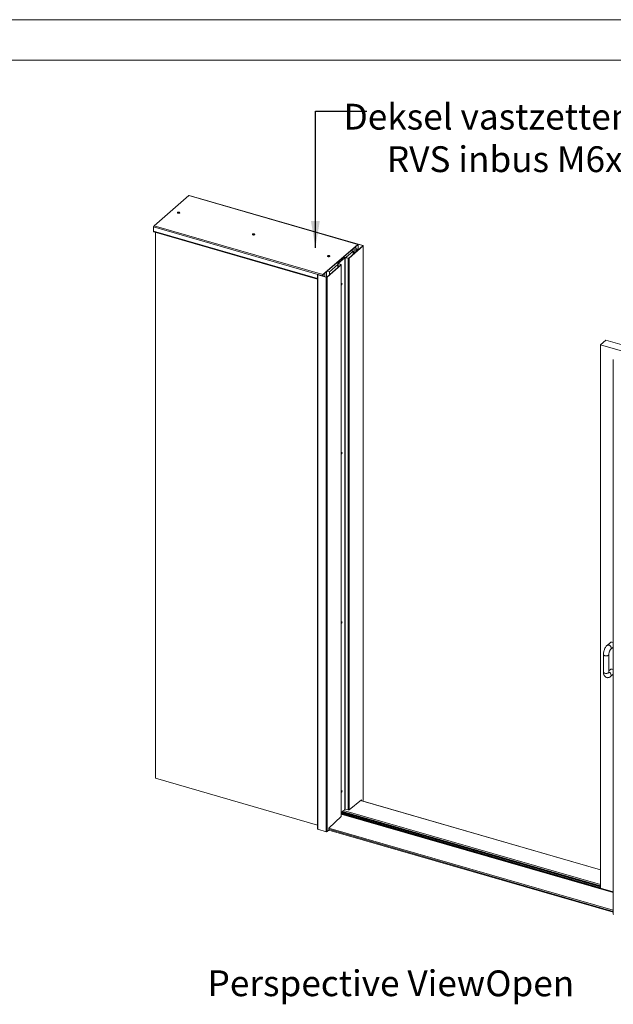
# Model space of a CAD drawing. Units: millimetres. Extents: x 0 to 420, y 0 to 297.
# Drawn here: x 289 to 362, y 176 to 297 of the extents above; entities that cross this region are included whole.
import ezdxf

# ---------------------------------------------------------------- set-up
doc = ezdxf.new("R2010")
doc.units = ezdxf.units.MM
doc.linetypes.add('SLD-Solid', pattern=[0])
doc.styles.add('SLDTEXTSTYLE0', font='TXT', dxfattribs={"width": 0.7})
doc.dimstyles.new('SLDDIMSTYLE7', dxfattribs={"dimtxt": 0.18, "dimasz": 3.302, "dimexe": 0, "dimexo": 0.0625, "dimgap": 0, "dimtad": 0, "dimtih": 1, "dimtoh": 1, "dimdec": 0, "dimrnd": 1e-09, "dimzin": 0, "dimdsep": 46, "dimtxsty": 'Standard', "dimsah": 1, "dimcen": 0.09, "dimadec": 0, "dimazin": 0, "dimtfac": 3.302, "dimtdec": 0, "dimtofl": 0, "dimtmove": 0, "dimatfit": 3, "dimfxl": 1, "dimfrac": 2, "dimtolj": 1, "dimtzin": 0, "dimarcsym": 0})

# ---------------------------------------------------------------- blocks, each defined once
blk = doc.blocks.new('Perspective View')
at = {"color": 174, "linetype": 'Continuous', "lineweight": 0, "true_color": 0x0000a0, "insert": (0, 7.46), "char_height": 6.35, "attachment_point": 1, "style": 'SLDTEXTSTYLE0'}
blk.add_mtext('Perspective View', dxfattribs=at)
blk = doc.blocks.new('SW_NOTE_2')
at = {"color": 0, "linetype": 'Continuous', "lineweight": 0, "char_height": 3.175, "attachment_point": 2, "style": 'SLDTEXTSTYLE0'}
for s, insert in [('Deksel vastzetten met', (19.39, 0.92)), ('RVS inbus M6x15', (19.36, -4.31))]:
    blk.add_mtext(s, dxfattribs=dict(at, insert=insert))

msp = doc.modelspace()

# ---------------------------------------------------------------- linework, layer by layer
at = {"color": 7, "linetype": 'SLD-Solid', "lineweight": 18}
for p, q in [((420.0003, 296.9972), (-0.0072, 296.9972)), ((413.5003, 291.9972), (6.0928, 291.9972)), ((309.4509, 275.3511), (305.1609, 271.6359)), ((330.2355, 269.3511), (309.4509, 275.3511)), ((330.266, 269.3616), (309.4814, 275.3616)), ((305.1059, 271.493), (325.8905, 265.493)), ((305.1059, 271.493), (305.1059, 270.9618)), ((305.1609, 271.6359), (325.9455, 265.6359)), ((305.1304, 270.9038), (325.2914, 265.0838)), ((305.3347, 270.8448), (305.3347, 203.6691)), ((325.9455, 265.6359), (330.2355, 269.3511)), ((325.9455, 265.5926), (330.2355, 269.3078)), ((329.113, 267.6736), (330.8473, 269.1755)), ((329.1563, 267.6611), (330.8906, 269.163)), ((329.8497, 269.5116), (329.8247, 269.4899)), ((330.8351, 269.1983), (329.8247, 269.4899)), ((330.8601, 269.2199), (329.8497, 269.5116)), ((329.975, 268.4201), (329.975, 269.0823)), ((330.2355, 269.3078), (330.2355, 269.3511)), ((330.2655, 269.2819), (330.2905, 269.3035)), ((330.2655, 269.2819), (330.2655, 268.7507)), ((330.2905, 269.3035), (330.2905, 268.7723)), ((330.8351, 269.1983), (330.8601, 269.2199)), ((330.8906, 269.163), (330.8473, 269.1755)), ((330.8906, 269.163), (330.8906, 200.9491)), ((330.9018, 200.9699), (330.9018, 269.1838)), ((328.6876, 267.7363), (328.6705, 267.7128)), ((328.6876, 267.7363), (329.0727, 267.6662)), ((328.7597, 267.7232), (329.6559, 268.4994)), ((329.6559, 268.4994), (329.3905, 268.576)), ((329.5583, 268.5276), (329.5583, 268.7214)), ((329.6559, 268.4994), (329.6559, 268.1438)), ((329.7667, 268.2396), (329.7667, 268.9018)), ((330.0905, 268.5472), (329.975, 268.5805)), ((330.0765, 268.5079), (329.975, 268.5372)), ((330.2355, 268.6728), (330.0905, 268.5472)), ((330.0905, 268.5201), (330.0905, 268.5472)), ((330.2655, 268.7507), (330.2905, 268.7723)), ((326.414, 265.3361), (328.1483, 266.838)), ((326.4573, 265.3236), (328.1916, 266.8255)), ((326.7393, 265.9735), (327.7971, 266.8896)), ((327.7971, 267.0228), (327.7971, 266.5339)), ((327.8083, 267.0436), (328.587, 267.718)), ((327.8083, 267.0436), (327.8516, 267.0311)), ((327.859, 267.01), (327.8269, 266.9909)), ((328.1408, 266.8591), (327.8269, 266.9909)), ((327.8516, 267.0311), (328.6303, 267.7055)), ((328.1729, 266.8783), (327.859, 267.01)), ((328.1408, 266.8591), (328.1729, 266.8783)), ((328.1916, 266.8255), (328.1483, 266.838)), ((328.1916, 266.8255), (328.1916, 198.958)), ((328.2027, 198.9789), (328.2027, 266.8464)), ((328.6303, 267.7055), (328.587, 267.718)), ((328.6303, 267.7055), (328.6303, 199.838)), ((328.6705, 267.7128), (329.0556, 267.6427)), ((328.6705, 267.7128), (328.6705, 199.8453)), ((329.0556, 267.6427), (329.0727, 267.6662)), ((329.0556, 267.6427), (329.0556, 199.7752)), ((329.113, 267.6736), (329.1563, 267.6611)), ((329.1563, 267.6611), (329.1563, 199.7935)), ((325.2914, 265.6361), (325.2914, 197.4222)), ((325.3026, 265.6569), (325.3459, 265.6444)), ((325.3581, 265.6217), (325.3331, 265.6)), ((325.3331, 265.6), (325.3331, 197.3861)), ((325.3331, 265.6), (326.3434, 265.3084)), ((325.3459, 265.6444), (325.3459, 265.6278)), ((325.3581, 265.6217), (326.3684, 265.33)), ((325.9155, 265.5146), (325.8905, 265.493)), ((325.8905, 265.468), (325.8905, 265.493)), ((325.9155, 265.4608), (325.9155, 265.5146)), ((325.9455, 265.5926), (325.9455, 265.6359)), ((325.975, 265.4436), (325.975, 265.6182)), ((326.1833, 265.3834), (326.1833, 265.7986)), ((326.3434, 265.3084), (326.3684, 265.33)), ((326.3434, 265.3084), (326.3434, 197.0944)), ((326.3917, 265.3281), (326.3917, 265.979)), ((326.414, 265.3361), (326.4573, 265.3236)), ((326.4573, 265.3236), (326.4573, 197.1097)), ((326.4738, 266.0501), (326.7393, 265.9735)), ((326.7393, 265.9735), (326.7393, 265.6178)), ((360.1032, 256.9869), (360.7699, 257.5642)), ((360.1032, 256.9869), (360.1032, 190.1586)), ((362.8173, 256.2034), (360.1032, 256.9869)), ((363.9045, 256.6593), (360.7699, 257.5642)), ((361.6811, 255.2083), (361.6811, 186.9366)), ((361.3284, 220.377), (360.9117, 220.0161)), ((361.3481, 219.5122), (361.6811, 219.8006)), ((360.4632, 218.8981), (360.4632, 216.733)), ((361.1299, 216.733), (361.1299, 218.8981)), ((361.3284, 217.0572), (361.1299, 216.8853)), ((361.3481, 216.1924), (361.6811, 216.4808)), ((305.3347, 203.6691), (325.2914, 197.9081)), ((330.6823, 200.9996), (329.1563, 199.7935)), ((360.1032, 192.41), (330.5927, 200.9289)), ((330.639, 200.9654), (330.639, 200.9155)), ((330.6823, 200.903), (330.6823, 200.9996)), ((330.7987, 200.8694), (330.8906, 200.9491)), ((328.1916, 198.958), (326.6656, 197.5211)), ((328.2027, 199.4677), (328.4564, 199.6874)), ((361.6811, 189.6781), (328.2027, 199.3424)), ((361.6811, 189.6193), (328.2027, 199.2837)), ((360.1032, 190.3281), (328.2627, 199.5196)), ((360.1032, 190.3799), (328.3076, 199.5585)), ((328.5646, 199.7811), (328.6303, 199.838)), ((328.6705, 199.8453), (329.0556, 199.7752)), ((326.6656, 197.5211), (326.6656, 197.2901)), ((325.3331, 197.3861), (326.3434, 197.0944)), ((326.4573, 197.1097), (326.6656, 197.2901)), ((361.6811, 187.1724), (326.6573, 197.2829)), ((360.1032, 190.1586), (361.6811, 189.7031))]:
    msp.add_line(p, q, dxfattribs=at)
at = {"color": 174, "linetype": 'SLD-Solid', "lineweight": 18}
for p, q in [((305.1059, 270.9618), (325.2914, 265.1348)), ((329.8247, 269.4899), (329.8247, 269.4889)), ((330.2205, 269.2949), (330.2655, 269.2819)), ((330.8351, 269.1983), (330.8351, 269.1649)), ((330.2655, 268.7507), (329.975, 268.8346)), ((329.975, 268.7479), (330.2355, 268.6728)), ((330.2355, 268.6728), (330.2355, 268.6456)), ((327.8269, 266.9909), (327.8269, 266.5597)), ((327.8516, 267.0311), (327.8516, 267.0144)), ((328.1408, 266.8591), (328.1408, 266.8316)), ((360.1032, 192.3943), (330.5783, 200.9174)), ((360.1032, 190.1913), (328.2027, 199.4002)), ((361.6811, 189.5961), (328.2027, 199.2605)), ((360.1032, 190.3116), (328.2484, 199.5073)), ((360.1032, 190.3135), (328.2501, 199.5087)), ((360.1032, 190.428), (328.3492, 199.5946)), ((360.1032, 190.5903), (328.4825, 199.7184)), ((361.6811, 187.4395), (326.6871, 197.5414)), ((361.6811, 187.2847), (326.6656, 197.3928))]:
    msp.add_line(p, q, dxfattribs=at)
at = {"color": 7, "linetype": 'SLD-Solid', "lineweight": 18, "flags": 128}
for points in [[(308.2427, 273.3049), (308.2034, 273.3126), (308.1613, 273.3142), (308.1201, 273.3095), (308.0836, 273.2989), (308.0548, 273.2834), (308.0365, 273.2644), (308.0302, 273.2435), (308.0365, 273.2226), (308.0548, 273.2036), (308.0836, 273.1881), (308.1201, 273.1776), (308.1613, 273.1729), (308.2034, 273.1745), (308.2427, 273.1822), (308.2757, 273.1953), (308.2995, 273.2128), (308.312, 273.233), (308.312, 273.2541), (308.2995, 273.2743), (308.2757, 273.2917), (308.2427, 273.3049)], [(308.037, 273.2219), (308.0443, 273.2309), (308.068, 273.2484), (308.1011, 273.2616), (308.1404, 273.2693), (308.1825, 273.2709), (308.2237, 273.2662), (308.2602, 273.2556), (308.2889, 273.2401), (308.3068, 273.2219)], [(308.2119, 273.2349), (308.1823, 273.2399), (308.1512, 273.2389), (308.1232, 273.232), (308.1026, 273.2202), (308.0926, 273.2054), (308.0946, 273.1899), (308.1003, 273.1824)], [(308.2435, 273.1824), (308.2512, 273.195), (308.2492, 273.2106), (308.2354, 273.2246), (308.2119, 273.2349)], [(305.1304, 270.9038), (305.1303, 270.9038), (305.122, 270.9084), (305.1151, 270.9169), (305.1101, 270.929), (305.1069, 270.9442), (305.1059, 270.9618)], [(317.4803, 270.6382), (317.441, 270.6459), (317.3989, 270.6475), (317.3577, 270.6428), (317.3212, 270.6322), (317.2924, 270.6168), (317.2741, 270.5977), (317.2678, 270.5769), (317.2741, 270.556), (317.2924, 270.5369), (317.3212, 270.5215), (317.3577, 270.5109), (317.3989, 270.5062), (317.441, 270.5078), (317.4803, 270.5155), (317.5133, 270.5287), (317.5371, 270.5461), (317.5496, 270.5663), (317.5496, 270.5874), (317.5371, 270.6076), (317.5133, 270.625), (317.4803, 270.6382)], [(317.2746, 270.5552), (317.2819, 270.5643), (317.3056, 270.5817), (317.3387, 270.5949), (317.378, 270.6026), (317.4201, 270.6042), (317.4613, 270.5995), (317.4978, 270.5889), (317.5265, 270.5735), (317.5444, 270.5552)], [(317.4495, 270.5682), (317.4199, 270.5732), (317.3888, 270.5722), (317.3608, 270.5653), (317.3402, 270.5535), (317.3302, 270.5388), (317.3322, 270.5232), (317.3379, 270.5157)], [(317.4811, 270.5157), (317.4888, 270.5283), (317.4868, 270.5439), (317.473, 270.5579), (317.4495, 270.5682)], [(329.8247, 269.4899), (329.8188, 269.4913), (329.8148, 269.4918)], [(330.2905, 269.3035), (330.2894, 269.3212), (330.2863, 269.3363), (330.2812, 269.3484), (330.2744, 269.3569), (330.266, 269.3616), (330.2565, 269.3621), (330.2462, 269.3586), (330.2355, 269.3511)], [(330.2655, 269.2819), (330.2649, 269.2915), (330.2632, 269.2998), (330.2604, 269.3063), (330.2567, 269.311), (330.2521, 269.3135), (330.247, 269.3138), (330.2413, 269.3119), (330.2355, 269.3078)], [(330.8473, 269.1755), (330.85, 269.1785), (330.8515, 269.1816), (330.8517, 269.1849), (330.8506, 269.1881), (330.8483, 269.1912), (330.8449, 269.194), (330.8404, 269.1964), (330.8351, 269.1983)], [(330.8906, 269.163), (330.8973, 269.1704), (330.901, 269.1784), (330.9016, 269.1865), (330.8989, 269.1946), (330.8932, 269.2023), (330.8845, 269.2092), (330.8734, 269.2151), (330.8601, 269.2199)], [(326.7179, 267.9715), (326.6786, 267.9792), (326.6365, 267.9808), (326.5953, 267.9761), (326.5588, 267.9656), (326.5301, 267.9501), (326.5117, 267.9311), (326.5054, 267.9102), (326.5117, 267.8893), (326.5301, 267.8703), (326.5588, 267.8548), (326.5953, 267.8442), (326.6365, 267.8395), (326.6786, 267.8411), (326.7179, 267.8488), (326.751, 267.862), (326.7747, 267.8795), (326.7872, 267.8996), (326.7872, 267.9207), (326.7747, 267.9409), (326.751, 267.9584), (326.7179, 267.9715)], [(326.5122, 267.8885), (326.5195, 267.8976), (326.5433, 267.9151), (326.5763, 267.9282), (326.6156, 267.9359), (326.6577, 267.9375), (326.6989, 267.9328), (326.7354, 267.9223), (326.7642, 267.9068), (326.782, 267.8885)], [(326.6871, 267.9015), (326.6575, 267.9065), (326.6264, 267.9055), (326.5984, 267.8986), (326.5778, 267.8869), (326.5678, 267.8721), (326.5698, 267.8565), (326.5755, 267.8491)], [(326.7187, 267.8491), (326.7264, 267.8617), (326.7244, 267.8772), (326.7106, 267.8912), (326.6871, 267.9015)], [(327.8269, 266.9909), (327.8166, 266.996), (327.8083, 267.0019), (327.8021, 267.0085), (327.7984, 267.0155), (327.7971, 267.0228), (327.7984, 267.03), (327.8021, 267.037), (327.8083, 267.0436)], [(327.859, 267.01), (327.8549, 267.0121), (327.8516, 267.0144), (327.8491, 267.0171), (327.8476, 267.0199), (327.8471, 267.0228), (327.8476, 267.0257), (327.8491, 267.0285), (327.8516, 267.0311)], [(328.1483, 266.838), (328.1507, 266.8407), (328.1522, 266.8435), (328.1527, 266.8464), (328.1522, 266.8493), (328.1507, 266.8521), (328.1483, 266.8547), (328.1449, 266.8571), (328.1408, 266.8591)], [(328.1916, 266.8255), (328.1977, 266.8321), (328.2015, 266.8391), (328.2027, 266.8464), (328.2015, 266.8536), (328.1977, 266.8606), (328.1916, 266.8672), (328.1832, 266.8732), (328.1729, 266.8783)], [(325.3026, 265.6569), (325.2958, 265.6495), (325.2921, 265.6415), (325.2916, 265.6334), (325.2942, 265.6253), (325.3, 265.6177), (325.3086, 265.6107), (325.3198, 265.6048), (325.3331, 265.6)], [(325.3459, 265.6444), (325.3432, 265.6415), (325.3417, 265.6383), (325.3415, 265.635), (325.3425, 265.6318), (325.3448, 265.6287), (325.3483, 265.626), (325.3528, 265.6236), (325.3581, 265.6217)], [(328.2909, 264.5248), (328.2879, 264.5519), (328.2792, 264.5704), (328.2659, 264.5782), (328.2496, 264.5744), (328.2322, 264.5593), (328.2159, 264.5349), (328.2027, 264.5043)], [(328.2027, 264.3926), (328.2159, 264.3849), (328.2322, 264.3887), (328.2496, 264.4038), (328.2659, 264.4282), (328.2792, 264.4591), (328.2879, 264.4926), (328.2909, 264.5248)], [(328.2909, 243.7114), (328.2879, 243.7384), (328.2792, 243.7569), (328.2659, 243.7647), (328.2496, 243.7609), (328.2322, 243.7458), (328.2159, 243.7214), (328.2027, 243.6909)], [(328.2027, 243.5791), (328.2159, 243.5714), (328.2322, 243.5753), (328.2496, 243.5903), (328.2659, 243.6147), (328.2792, 243.6456), (328.2879, 243.6791), (328.2909, 243.7114)], [(328.2909, 222.8979), (328.2879, 222.9249), (328.2792, 222.9434), (328.2659, 222.9512), (328.2496, 222.9474), (328.2322, 222.9324), (328.2159, 222.9079), (328.2027, 222.8774)], [(328.2027, 222.7656), (328.2159, 222.7579), (328.2322, 222.7618), (328.2496, 222.7768), (328.2659, 222.8012), (328.2792, 222.8321), (328.2879, 222.8657), (328.2909, 222.8979)], [(360.9117, 220.0161), (360.8745, 219.9819), (360.8138, 219.9161), (360.7567, 219.842), (360.7042, 219.7612), (360.6568, 219.6758), (360.6144, 219.5866), (360.577, 219.4945), (360.5446, 219.4002), (360.5173, 219.3042), (360.4952, 219.2072), (360.4787, 219.11), (360.4679, 219.013), (360.4634, 218.9211), (360.4632, 218.8981)], [(361.1299, 218.8981), (361.1304, 218.9245), (361.1341, 218.9773), (361.1416, 219.0355), (361.1534, 219.0976), (361.1692, 219.1615), (361.1887, 219.2252), (361.2114, 219.2866), (361.2362, 219.3436), (361.2622, 219.3944), (361.2878, 219.4374), (361.3115, 219.4713), (361.3315, 219.4956), (361.3446, 219.509), (361.3481, 219.5122)], [(361.3284, 220.377), (361.3575, 220.3977), (361.4022, 220.4166), (361.4522, 220.425), (361.5055, 220.4226), (361.5603, 220.4094), (361.6146, 220.3859), (361.6665, 220.353), (361.6811, 220.3415)], [(361.6811, 217.0218), (361.6665, 217.0332), (361.6146, 217.0661), (361.5603, 217.0896), (361.5055, 217.1028), (361.4522, 217.1053), (361.4022, 217.0969), (361.3575, 217.078), (361.3284, 217.0572)], [(360.4632, 216.733), (360.4642, 216.6825), (360.4719, 216.5874), (360.4881, 216.4937), (360.511, 216.4124), (360.5405, 216.3392), (360.5761, 216.2744), (360.6174, 216.2174), (360.6642, 216.1679), (360.7162, 216.1261), (360.7729, 216.0922), (360.8393, 216.065), (360.9072, 216.0487), (360.9752, 216.0429), (361.0424, 216.0469), (361.1081, 216.06), (361.1723, 216.0818), (361.235, 216.1123), (361.2968, 216.1518), (361.3481, 216.1924)], [(361.1427, 216.6254), (361.1427, 216.6254), (361.1399, 216.6345), (361.1359, 216.6531), (361.1322, 216.6812), (361.1301, 216.7185), (361.1299, 216.733)], [(328.2909, 202.0844), (328.2879, 202.1114), (328.2792, 202.13), (328.2659, 202.1378), (328.2496, 202.1339), (328.2322, 202.1189), (328.2159, 202.0945), (328.2027, 202.0639)], [(328.2027, 201.9522), (328.2159, 201.9445), (328.2322, 201.9483), (328.2496, 201.9633), (328.2659, 201.9878), (328.2792, 202.0186), (328.2879, 202.0522), (328.2909, 202.0844)], [(325.2914, 197.4222), (325.2916, 197.4194), (325.2942, 197.4114), (325.3, 197.4037), (325.3086, 197.3968), (325.3198, 197.3908), (325.3331, 197.3861)], [(361.6811, 186.9366), (361.6813, 186.9339), (361.684, 186.9258), (361.6897, 186.9182), (361.6984, 186.9112), (361.7095, 186.9053), (361.7228, 186.9005)]]:
    msp.add_lwpolyline(points, dxfattribs=at)
at = {"color": 174, "linetype": 'SLD-Solid', "lineweight": 18, "flags": 128}
for points in [[(360.9116, 220.016), (360.9409, 220.0369), (360.9856, 220.0558), (361.0355, 220.0642), (361.0888, 220.0617), (361.1436, 220.0485), (361.198, 220.025), (361.2498, 219.9921), (361.2974, 219.9509), (361.3388, 219.903), (361.3728, 219.8501), (361.3979, 219.7941), (361.4134, 219.7369), (361.4186, 219.6808)], [(360.4632, 218.8984), (360.4666, 218.8744), (360.4816, 218.8436), (360.5079, 218.8148), (360.5447, 218.789), (360.5905, 218.7671), (360.6438, 218.75), (360.7027, 218.7382), (360.7649, 218.7322), (360.8283, 218.7322), (360.8905, 218.7382), (360.9493, 218.75), (361.0026, 218.7671), (361.0485, 218.789), (361.0852, 218.8148)], [(360.4632, 216.733), (360.4666, 216.7093), (360.4816, 216.6785), (360.5079, 216.6497), (360.5447, 216.6239), (360.5905, 216.602), (360.6438, 216.5849), (360.7027, 216.5731), (360.7649, 216.5671), (360.8283, 216.5671), (360.8905, 216.5731), (360.9493, 216.5849), (361.0026, 216.602), (361.0485, 216.6239), (361.0852, 216.6497)]]:
    msp.add_lwpolyline(points, dxfattribs=at)
at = {"color": 7, "linetype": 'SLD-Solid', "lineweight": 18}
for centre, radius, start, end in [((309.4757, 275.3282), 0.0339, 80.428513, 137.29209), ((308.1719, 273.0356), 0.147, 72.837489, 107.162511), ((305.3144, 271.4948), 0.2085, 137.410901, 180.48565), ((317.4095, 270.3689), 0.147, 72.837492, 107.162508), ((329.8082, 269.3677), 0.1498, 73.903669, 109.944229), ((326.6471, 267.7023), 0.147, 72.83749, 107.16251), ((328.6588, 267.609), 0.1305, 77.241452, 123.386758), ((330.1517, 268.7497), 0.1137, 317.410901, 0.48565), ((330.0551, 268.7765), 0.2354, 333.701287, 358.988118), ((328.659, 267.6619), 0.0522, 77.241452, 123.386758), ((329.0845, 267.7701), 0.1305, 257.241452, 303.386758), ((329.0843, 267.7172), 0.0522, 257.241452, 303.386758), ((326.099, 265.4948), 0.2085, 137.410901, 180.48565), ((326.0292, 265.5156), 0.1137, 137.410901, 180.48565), ((326.3842, 265.4368), 0.1347, 252.39784, 302.863641), ((326.3847, 265.3814), 0.0539, 252.39784, 302.863641), ((328.0694, 264.5303), 0.178, 318.495853, 12.849176), ((328.0694, 243.7168), 0.178, 318.495852, 12.849186), ((328.0694, 222.9033), 0.178, 318.495862, 12.849105), ((328.0694, 202.0898), 0.178, 318.495935, 12.848561), ((330.8741, 200.9713), 0.0277, 306.57837, 357.048059), ((328.1746, 198.9805), 0.0282, 307.021941, 356.604489), ((328.659, 199.7944), 0.0522, 77.241452, 123.386758), ((329.0845, 199.9025), 0.1305, 257.241452, 303.386758), ((326.3842, 197.2228), 0.1347, 252.39784, 302.863641)]:
    msp.add_arc(centre, radius, start, end, dxfattribs=at)
at = {"color": 174, "linetype": 'SLD-Solid', "lineweight": 18}
for centre, radius, start, end in [((361.2011, 219.6726), 0.2176, 313.051142, 2.171453), ((361.0186, 218.9042), 0.1115, 306.714972, 356.674717), ((361.0187, 216.739), 0.1114, 306.697638, 356.928791), ((361.0096, 216.3417), 0.4094, 2.7109, 72.942375), ((361.2014, 216.3527), 0.2173, 312.486823, 2.190083)]:
    msp.add_arc(centre, radius, start, end, dxfattribs=at)

# ---------------------------------------------------------------- block references
at = {"color": 174, "linetype": 'Continuous', "lineweight": 0, "true_color": 0x0000a0}
msp.add_blockref('SW_NOTE_2', (331.3614, 285.7322), dxfattribs=at)
at = {"color": 7, "linetype": 'Continuous', "xscale": 0.5, "yscale": 0.5, "zscale": 0.5}
msp.add_blockref('Perspective View', (311.7476, 176.3036), dxfattribs=at)

# ---------------------------------------------------------------- texts
at = {"color": 174, "linetype": 'Continuous', "lineweight": 0, "true_color": 0x0000a0, "insert": (345.9278, 180.0224), "char_height": 3.175, "attachment_point": 1, "style": 'SLDTEXTSTYLE0'}
msp.add_mtext('Open', dxfattribs=at)

# ---------------------------------------------------------------- leaders
at = {"color": 174, "linetype": 'Continuous', "lineweight": 0, "true_color": 0x0000a0}
msp.add_leader([(325.0141, 268.9268), (325.0114, 285.7322), (331.3614, 285.7322)], dimstyle='SLDDIMSTYLE7', dxfattribs=at)

doc.saveas('drawing.dxf')
